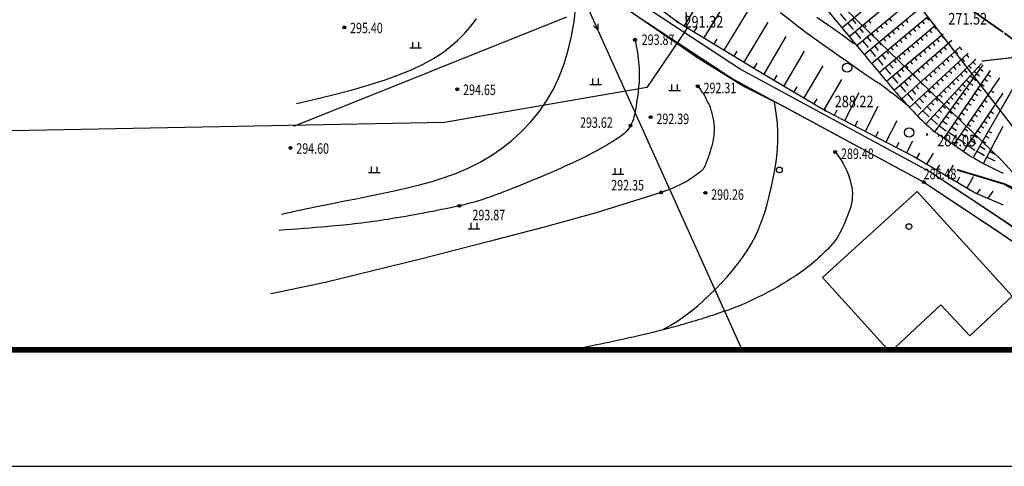
# Model space of a CAD drawing. Extents: x 1099625745 to 1100814745, y 2402326832 to 2403167832.
# Drawn here: x 1099915385 to 1099999997, y 2402326832 to 2402365200 of the extents above; entities that cross this region are included whole.
import ezdxf
from ezdxf.enums import TextEntityAlignment as Align

# ---------------------------------------------------------------- set-up
doc = ezdxf.new("R2010")
doc.units = 0
doc.header["$LTSCALE"] = 1000
doc.header["$MEASUREMENT"] = 0
doc.layers.add('图框', color=4, linetype='Continuous')
doc.layers.add('地形', color=250, linetype='Continuous')
doc.styles.add('HZ', font='romans.shx', dxfattribs={"width": 0.7, "bigfont": 'hztxt.shx'})

# ---------------------------------------------------------------- blocks, each defined once
blk = doc.blocks.new('tkkk')
at = {"layer": '图框', "color": 0}
blk.add_lwpolyline([(-355426, -33121), (120174, -33121), (120174, 303279), (-355426, 303279)], close=True, dxfattribs=at)
at = {"layer": '图框', "const_width": 200}
blk.add_lwpolyline([(-345426, -29121), (116174, -29121), (116174, 299279), (-345426, 299279)], close=True, dxfattribs=at)
blk = doc.blocks.new('G603')
at = {"linetype": 'Continuous'}
for points in [[(4, 0), (0.5, 0)], [(3.09, 0.42), (4, 0), (3.09, -0.42)]]:
    blk.add_lwpolyline(points, dxfattribs=at)
blk = doc.blocks.new('G904')
blk.add_hatch(color=256).paths.add_polyline_path([(-0.25, 0, 1), (0.25, 0, 1)])
blk.add_circle((0, 0), 0.25)
blk = doc.blocks.new('G167')
for p, q in [((-1, 0), (1, 0)), ((-0.5, 0), (-0.5, 1)), ((0.5, 0), (0.5, 1))]:
    blk.add_line(p, q)
blk = doc.blocks.new('G127')
blk.add_circle((0, 0), 0.5)
blk = doc.blocks.new('gc326')
blk.add_circle((0, 0), 0.8)
blk = doc.blocks.new('GC200')
at = {"linetype": 'Continuous', "const_width": 0.2, "flags": 128}
blk.add_lwpolyline([(-0.1, 0, 1), (0.1, 0, 1)], format="xyb", close=True, dxfattribs=at)
blk = doc.blocks.new('A$C325D0142')
for p, q in [((-23.21, -607.348), (-20.712, -603.22)), ((-23.21, -607.348), (-20.712, -603.22)), ((-9.684, -607.499), (-4.902, -603.511)), ((-9.684, -607.499), (-4.902, -603.511)), ((-21.5, -608.384), (-19.14, -604.487)), ((-21.5, -608.384), (-19.14, -604.487)), ((-9.043, -608.267), (-4.248, -604.268)), ((-9.043, -608.267), (-4.248, -604.268)), ((-19.789, -609.419), (-17.569, -605.753)), ((-19.789, -609.419), (-17.569, -605.753)), ((-8.403, -609.035), (-3.594, -605.026)), ((-8.403, -609.035), (-3.594, -605.026)), ((-7.763, -609.803), (-2.94, -605.782)), ((-7.763, -609.803), (-2.94, -605.782)), ((-33.332, -606.603), (-56.808, -615.991)), ((-33.332, -606.603), (-56.808, -615.991)), ((-9.825, -606.315), (-9.345, -606.891)), ((-9.825, -606.315), (-9.345, -606.891)), ((-7.122, -610.571), (-2.287, -606.539)), ((-7.122, -610.571), (-2.287, -606.539)), ((-2.399, -606.632), (-2.207, -606.863)), ((-2.399, -606.632), (-2.207, -606.863)), ((-22.355, -607.866), (-22.096, -607.438)), ((-22.355, -607.866), (-22.096, -607.438)), ((-18.078, -610.455), (-15.998, -607.02)), ((-18.078, -610.455), (-15.998, -607.02)), ((-9.185, -607.083), (-8.704, -607.659)), ((-9.185, -607.083), (-8.704, -607.659)), ((-8.801, -606.763), (-8.48, -607.146)), ((-8.801, -606.763), (-8.48, -607.146)), ((-7.776, -607.21), (-7.584, -607.441)), ((-7.776, -607.21), (-7.584, -607.441)), ((-7.392, -606.89), (-7.2, -607.121)), ((-7.392, -606.89), (-7.2, -607.121)), ((-6.482, -611.339), (-1.634, -607.295)), ((-6.482, -611.339), (-1.634, -607.295)), ((-6.368, -607.338), (-6.175, -607.569)), ((-6.368, -607.338), (-6.175, -607.569)), ((-5.983, -607.018), (-5.791, -607.248)), ((-5.983, -607.018), (-5.791, -607.248)), ((-5.599, -606.698), (-5.407, -606.928)), ((-5.599, -606.698), (-5.407, -606.928)), ((-4.959, -607.466), (-4.767, -607.696)), ((-4.959, -607.466), (-4.767, -607.696)), ((-4.575, -607.146), (-4.383, -607.376)), ((-4.575, -607.146), (-4.383, -607.376)), ((-4.191, -606.825), (-3.999, -607.056)), ((-4.191, -606.825), (-3.999, -607.056)), ((-3.167, -607.273), (-2.975, -607.503)), ((-3.167, -607.273), (-2.975, -607.503)), ((-2.783, -606.953), (-2.591, -607.183)), ((-2.783, -606.953), (-2.591, -607.183)), ((-1.759, -607.4), (-1.567, -607.63)), ((-1.759, -607.4), (-1.567, -607.63)), ((-18.231, -635.182, 287.997), (-30.651, -607.683, 293.721)), ((-18.231, -635.182, 287.997), (-30.651, -607.683, 293.721)), ((-16.365, -611.489), (-14.454, -608.264)), ((-16.365, -611.489), (-14.454, -608.264)), ((-8.544, -607.851), (-8.064, -608.427)), ((-8.544, -607.851), (-8.064, -608.427)), ((-8.16, -607.531), (-7.84, -607.915)), ((-8.16, -607.531), (-7.84, -607.915)), ((-7.52, -608.299), (-7.2, -608.683)), ((-7.52, -608.299), (-7.2, -608.683)), ((-7.136, -607.979), (-6.944, -608.209)), ((-7.136, -607.979), (-6.944, -608.209)), ((-6.752, -607.658), (-6.559, -607.889)), ((-6.752, -607.658), (-6.559, -607.889)), ((-5.841, -612.107), (-0.958, -608.015)), ((-5.841, -612.107), (-0.958, -608.015)), ((-5.727, -608.106), (-5.535, -608.337)), ((-5.727, -608.106), (-5.535, -608.337)), ((-5.343, -607.786), (-5.151, -608.016)), ((-5.343, -607.786), (-5.151, -608.016)), ((-4.319, -608.234), (-4.127, -608.464)), ((-4.319, -608.234), (-4.127, -608.464)), ((-3.935, -607.913), (-3.743, -608.144)), ((-3.935, -607.913), (-3.743, -608.144)), ((-3.551, -607.593), (-3.359, -607.823)), ((-3.551, -607.593), (-3.359, -607.823)), ((-2.527, -608.04), (-2.335, -608.271)), ((-2.527, -608.04), (-2.335, -608.271)), ((-2.143, -607.72), (-1.951, -607.95)), ((-2.143, -607.72), (-1.951, -607.95)), ((-1.127, -608.157), (-0.934, -608.387)), ((-1.127, -608.157), (-0.934, -608.387)), ((-20.644, -608.902), (-20.385, -608.474)), ((-20.644, -608.902), (-20.385, -608.474)), ((-7.904, -608.619), (-7.423, -609.195)), ((-7.904, -608.619), (-7.423, -609.195)), ((-6.879, -609.067), (-6.559, -609.451)), ((-6.879, -609.067), (-6.559, -609.451)), ((-6.495, -608.747), (-6.303, -608.977)), ((-6.495, -608.747), (-6.303, -608.977)), ((-6.111, -608.426), (-5.919, -608.657)), ((-6.111, -608.426), (-5.919, -608.657)), ((-5.471, -609.194), (-5.279, -609.425)), ((-5.471, -609.194), (-5.279, -609.425)), ((-5.193, -612.868), (-0.239, -608.577)), ((-5.193, -612.868), (-0.239, -608.577)), ((-5.087, -608.874), (-4.895, -609.104)), ((-5.087, -608.874), (-4.895, -609.104)), ((-4.703, -608.554), (-4.511, -608.784)), ((-4.703, -608.554), (-4.511, -608.784)), ((-4.532, -613.619), (0.476, -609.136)), ((-4.532, -613.619), (0.476, -609.136)), ((-3.679, -609.001), (-3.487, -609.232)), ((-3.679, -609.001), (-3.487, -609.232)), ((-3.295, -608.681), (-3.103, -608.911)), ((-3.295, -608.681), (-3.103, -608.911)), ((-2.911, -608.361), (-2.719, -608.591)), ((-2.911, -608.361), (-2.719, -608.591)), ((-2.277, -609.12), (-2.084, -609.35)), ((-2.277, -609.12), (-2.084, -609.35)), ((-1.894, -608.799), (-1.701, -609.029)), ((-1.894, -608.799), (-1.701, -609.029)), ((-1.51, -608.478), (-1.318, -608.708)), ((-1.51, -608.478), (-1.318, -608.708)), ((-0.922, -609.169), (-0.725, -609.396)), ((-0.922, -609.169), (-0.725, -609.396)), ((-0.544, -608.842), (-0.347, -609.068)), ((-0.544, -608.842), (-0.347, -609.068)), ((0.423, -609.183), (0.623, -609.407)), ((0.423, -609.183), (0.623, -609.407)), ((-18.933, -609.937), (-18.674, -609.51)), ((-18.933, -609.937), (-18.674, -609.51)), ((-14.645, -612.509), (-12.881, -609.532)), ((-14.645, -612.509), (-12.881, -609.532)), ((-7.263, -609.387), (-6.783, -609.963)), ((-7.263, -609.387), (-6.783, -609.963)), ((-6.239, -609.835), (-5.919, -610.219)), ((-6.239, -609.835), (-5.919, -610.219)), ((-5.855, -609.514), (-5.663, -609.745)), ((-5.855, -609.514), (-5.663, -609.745)), ((-4.831, -609.962), (-4.639, -610.192)), ((-4.831, -609.962), (-4.639, -610.192)), ((-4.447, -609.642), (-4.255, -609.872)), ((-4.447, -609.642), (-4.255, -609.872)), ((-4.063, -609.321), (-3.871, -609.552)), ((-4.063, -609.321), (-3.871, -609.552)), ((-3.859, -614.358), (1.186, -609.692)), ((-3.859, -614.358), (1.186, -609.692)), ((-3.043, -609.763), (-2.851, -609.993)), ((-3.043, -609.763), (-2.851, -609.993)), ((-2.66, -609.442), (-2.467, -609.672)), ((-2.66, -609.442), (-2.467, -609.672)), ((-1.678, -609.824), (-1.481, -610.051)), ((-1.678, -609.824), (-1.481, -610.051)), ((-1.3, -609.496), (-1.103, -609.723)), ((-1.3, -609.496), (-1.103, -609.723)), ((-0.322, -609.85), (-0.122, -610.074)), ((-0.322, -609.85), (-0.122, -610.074)), ((0.051, -609.517), (0.251, -609.74)), ((0.051, -609.517), (0.251, -609.74)), ((1.023, -609.843), (1.227, -610.063)), ((1.023, -609.843), (1.227, -610.063)), ((-17.222, -610.973), (-16.963, -610.545)), ((-17.222, -610.973), (-16.963, -610.545)), ((-12.925, -613.528), (-11.288, -610.768)), ((-12.925, -613.528), (-11.288, -610.768)), ((-6.623, -610.155), (-6.143, -610.731)), ((-6.623, -610.155), (-6.143, -610.731)), ((-5.599, -610.603), (-5.278, -610.987)), ((-5.599, -610.603), (-5.278, -610.987)), ((-5.215, -610.282), (-5.022, -610.513)), ((-5.215, -610.282), (-5.022, -610.513)), ((-4.193, -610.726), (-4, -610.956)), ((-4.193, -610.726), (-4, -610.956)), ((-3.81, -610.405), (-3.617, -610.635)), ((-3.81, -610.405), (-3.617, -610.635)), ((-3.427, -610.084), (-3.234, -610.314)), ((-3.427, -610.084), (-3.234, -610.314)), ((-3.173, -615.086), (1.836, -610.2)), ((-3.173, -615.086), (1.836, -610.2)), ((-2.811, -610.806), (-2.615, -611.033)), ((-2.811, -610.806), (-2.615, -611.033)), ((-2.456, -615.783), (2.331, -610.587)), ((-2.456, -615.783), (2.331, -610.587)), ((-2.434, -610.478), (-2.237, -610.705)), ((-2.434, -610.478), (-2.237, -610.705)), ((-2.056, -610.151), (-1.859, -610.378)), ((-2.056, -610.151), (-1.859, -610.378)), ((-1.7, -616.437), (2.471, -610.696)), ((-1.7, -616.437), (2.471, -610.696)), ((-1.44, -610.851), (-1.239, -611.074)), ((-1.44, -610.851), (-1.239, -611.074)), ((-1.067, -610.517), (-0.867, -610.741)), ((-1.067, -610.517), (-0.867, -610.741)), ((-0.694, -610.184), (-0.494, -610.407)), ((-0.694, -610.184), (-0.494, -610.407)), ((-0.078, -610.861), (0.126, -611.081)), ((-0.078, -610.861), (0.126, -611.081)), ((0.289, -610.522), (0.493, -610.742)), ((0.289, -610.522), (0.493, -610.742)), ((0.656, -610.182), (0.86, -610.402)), ((0.656, -610.182), (0.86, -610.402)), ((1.23, -610.791), (1.439, -611.006)), ((1.23, -610.791), (1.439, -611.006)), ((1.587, -610.442), (1.797, -610.657)), ((1.587, -610.442), (1.797, -610.657)), ((2.051, -610.892), (2.271, -611.095)), ((2.051, -610.892), (2.271, -611.095)), ((-15.505, -611.999), (-15.25, -611.568)), ((-15.505, -611.999), (-15.25, -611.568)), ((-5.983, -610.923), (-5.502, -611.499)), ((-5.983, -610.923), (-5.502, -611.499)), ((-5.343, -611.689), (-4.861, -612.264)), ((-5.343, -611.689), (-4.861, -612.264)), ((-4.96, -611.368), (-4.638, -611.752)), ((-4.96, -611.368), (-4.638, -611.752)), ((-4.576, -611.047), (-4.384, -611.277)), ((-4.576, -611.047), (-4.384, -611.277)), ((-3.567, -611.461), (-3.371, -611.687)), ((-3.567, -611.461), (-3.371, -611.687)), ((-3.189, -611.133), (-2.993, -611.36)), ((-3.189, -611.133), (-2.993, -611.36)), ((-2.185, -611.518), (-1.985, -611.741)), ((-2.185, -611.518), (-1.985, -611.741)), ((-1.812, -611.184), (-1.612, -611.408)), ((-1.812, -611.184), (-1.612, -611.408)), ((-0.875, -617.003), (3.102, -611.191)), ((-0.875, -617.003), (3.102, -611.191)), ((-0.812, -611.54), (-0.608, -611.76)), ((-0.812, -611.54), (-0.608, -611.76)), ((-0.445, -611.201), (-0.241, -611.421)), ((-0.445, -611.201), (-0.241, -611.421)), ((0.514, -611.49), (0.723, -611.704)), ((0.514, -611.49), (0.723, -611.704)), ((0.872, -611.14), (1.081, -611.355)), ((0.872, -611.14), (1.081, -611.355)), ((1.373, -611.628), (1.594, -611.831)), ((1.373, -611.628), (1.594, -611.831)), ((1.712, -611.26), (1.932, -611.463)), ((1.712, -611.26), (1.932, -611.463)), ((1.915, -611.461), (2.158, -611.638)), ((1.915, -611.461), (2.158, -611.638)), ((2.209, -611.057), (2.452, -611.233)), ((2.209, -611.057), (2.452, -611.233)), ((2.88, -611.515), (3.128, -611.684)), ((2.88, -611.515), (3.128, -611.684)), ((-11.204, -614.548), (-9.669, -611.959)), ((-11.204, -614.548), (-9.669, -611.959)), ((-4.701, -612.443), (-4.21, -613.01)), ((-4.701, -612.443), (-4.21, -613.01)), ((-4.323, -612.115), (-3.996, -612.493)), ((-4.323, -612.115), (-3.996, -612.493)), ((-3.945, -611.788), (-3.749, -612.015)), ((-3.945, -611.788), (-3.749, -612.015)), ((-3.302, -612.518), (-3.102, -612.742)), ((-3.302, -612.518), (-3.102, -612.742)), ((-2.93, -612.185), (-2.73, -612.408)), ((-2.93, -612.185), (-2.73, -612.408)), ((-2.557, -611.851), (-2.357, -612.075)), ((-2.557, -611.851), (-2.357, -612.075)), ((-1.913, -612.559), (-1.71, -612.779)), ((-1.913, -612.559), (-1.71, -612.779)), ((-1.546, -612.219), (-1.343, -612.439)), ((-1.546, -612.219), (-1.343, -612.439)), ((-1.179, -611.88), (-0.976, -612.1)), ((-1.179, -611.88), (-0.976, -612.1)), ((-0.56, -612.537), (-0.35, -612.752)), ((-0.56, -612.537), (-0.35, -612.752)), ((-0.202, -612.188), (0.007, -612.403)), ((-0.202, -612.188), (0.007, -612.403)), ((-0.05, -617.567), (3.884, -611.802)), ((-0.05, -617.567), (3.884, -611.802)), ((0.156, -611.839), (0.365, -612.053)), ((0.156, -611.839), (0.365, -612.053)), ((0.695, -612.363), (0.916, -612.566)), ((0.695, -612.363), (0.916, -612.566)), ((1.034, -611.995), (1.255, -612.199)), ((1.034, -611.995), (1.255, -612.199)), ((1.327, -612.27), (1.57, -612.447)), ((1.327, -612.27), (1.57, -612.447)), ((1.621, -611.866), (1.864, -612.042)), ((1.621, -611.866), (1.864, -612.042)), ((2.316, -612.34), (2.563, -612.51)), ((2.316, -612.34), (2.563, -612.51)), ((2.598, -611.928), (2.846, -612.097)), ((2.598, -611.928), (2.846, -612.097)), ((-13.785, -613.018), (-13.53, -612.588)), ((-13.785, -613.018), (-13.53, -612.588)), ((-9.431, -615.474), (-8.178, -613.055)), ((-9.431, -615.474), (-8.178, -613.055)), ((-4.047, -613.185), (-3.547, -613.744)), ((-4.047, -613.185), (-3.547, -613.744)), ((-3.675, -612.852), (-3.341, -613.224)), ((-3.675, -612.852), (-3.341, -613.224)), ((-2.647, -613.238), (-2.444, -613.458)), ((-2.647, -613.238), (-2.444, -613.458)), ((-2.28, -612.898), (-2.077, -613.119)), ((-2.28, -612.898), (-2.077, -613.119)), ((-1.276, -613.235), (-1.066, -613.45)), ((-1.276, -613.235), (-1.066, -613.45)), ((-0.918, -612.886), (-0.708, -613.101)), ((-0.918, -612.886), (-0.708, -613.101)), ((0.018, -613.098), (0.238, -613.302)), ((0.018, -613.098), (0.238, -613.302)), ((0.357, -612.731), (0.577, -612.934)), ((0.357, -612.731), (0.577, -612.934)), ((0.74, -613.079), (0.982, -613.256)), ((0.74, -613.079), (0.982, -613.256)), ((0.777, -618.13), (4.182, -613.125)), ((0.777, -618.13), (4.182, -613.125)), ((1.033, -612.675), (1.276, -612.851)), ((1.033, -612.675), (1.276, -612.851)), ((1.613, -618.678), (5.05, -612.707)), ((1.613, -618.678), (5.05, -612.707)), ((1.751, -613.165), (1.999, -613.335)), ((1.751, -613.165), (1.999, -613.335)), ((2.033, -612.753), (2.281, -612.922)), ((2.033, -612.753), (2.281, -612.922)), ((2.853, -613.313), (3.101, -613.482)), ((2.853, -613.313), (3.101, -613.482)), ((3.135, -612.9), (3.383, -613.069)), ((3.135, -612.9), (3.383, -613.069)), ((-12.064, -614.038), (-11.809, -613.608)), ((-12.064, -614.038), (-11.809, -613.608)), ((-7.655, -616.393), (-6.547, -614.255)), ((-7.655, -616.393), (-6.547, -614.255)), ((-3.381, -613.917), (-2.872, -614.467)), ((-3.381, -613.917), (-2.872, -614.467)), ((-3.014, -613.577), (-2.675, -613.944)), ((-3.014, -613.577), (-2.675, -613.944)), ((-1.992, -613.934), (-1.782, -614.148)), ((-1.992, -613.934), (-1.782, -614.148)), ((-1.634, -613.584), (-1.424, -613.799)), ((-1.634, -613.584), (-1.424, -613.799)), ((-0.999, -614.202), (-0.778, -614.405)), ((-0.999, -614.202), (-0.778, -614.405)), ((-0.66, -613.834), (-0.439, -614.037)), ((-0.66, -613.834), (-0.439, -614.037)), ((-0.321, -613.466), (-0.1, -613.669)), ((-0.321, -613.466), (-0.1, -613.669)), ((0.152, -613.888), (0.394, -614.065)), ((0.152, -613.888), (0.394, -614.065)), ((0.446, -613.484), (0.688, -613.66)), ((0.446, -613.484), (0.688, -613.66)), ((1.186, -613.991), (1.434, -614.16)), ((1.186, -613.991), (1.434, -614.16)), ((1.469, -613.578), (1.716, -613.747)), ((1.469, -613.578), (1.716, -613.747)), ((2.289, -614.139), (2.537, -614.308)), ((2.289, -614.139), (2.537, -614.308)), ((2.571, -613.726), (2.819, -613.895)), ((2.571, -613.726), (2.819, -613.895)), ((-10.319, -615.014), (-10.089, -614.57)), ((-10.319, -615.014), (-10.089, -614.57)), ((-2.707, -614.632), (-2.184, -615.169)), ((-2.707, -614.632), (-2.184, -615.169)), ((-2.349, -614.283), (-2, -614.641)), ((-2.349, -614.283), (-2, -614.641)), ((-1.676, -614.937), (-1.309, -615.276)), ((-1.676, -614.937), (-1.309, -615.276)), ((-1.337, -614.569), (-1.117, -614.773)), ((-1.337, -614.569), (-1.117, -614.773)), ((-0.73, -615.102), (-0.487, -615.278)), ((-0.73, -615.102), (-0.487, -615.278)), ((-0.436, -614.698), (-0.193, -614.874)), ((-0.436, -614.698), (-0.193, -614.874)), ((-0.142, -614.293), (0.101, -614.469)), ((-0.142, -614.293), (0.101, -614.469)), ((0.621, -614.816), (0.869, -614.985)), ((0.621, -614.816), (0.869, -614.985)), ((0.904, -614.403), (1.151, -614.573)), ((0.904, -614.403), (1.151, -614.573)), ((1.726, -614.965), (1.974, -615.134)), ((1.726, -614.965), (1.974, -615.134)), ((2.008, -614.552), (2.255, -614.721)), ((2.008, -614.552), (2.255, -614.721)), ((2.83, -615.112), (3.078, -615.281)), ((2.83, -615.112), (3.078, -615.281)), ((3.111, -614.699), (3.359, -614.868)), ((3.111, -614.699), (3.359, -614.868)), ((-8.543, -615.934), (-8.313, -615.49)), ((-8.543, -615.934), (-8.313, -615.49)), ((-5.879, -617.313), (-4.921, -615.463)), ((-5.879, -617.313), (-4.921, -615.463)), ((-2.015, -615.305), (-1.464, -615.813)), ((-2.015, -615.305), (-1.464, -615.813)), ((-1.318, -615.911), (-0.711, -616.352)), ((-1.318, -615.911), (-0.711, -616.352)), ((-1.024, -615.507), (-0.619, -615.8)), ((-1.024, -615.507), (-0.619, -615.8)), ((0.057, -615.641), (0.304, -615.811)), ((0.057, -615.641), (0.304, -615.811)), ((0.339, -615.229), (0.587, -615.398)), ((0.339, -615.229), (0.587, -615.398)), ((1.162, -615.791), (1.41, -615.96)), ((1.162, -615.791), (1.41, -615.96)), ((1.444, -615.378), (1.692, -615.547)), ((1.444, -615.378), (1.692, -615.547)), ((2.267, -615.939), (2.515, -616.108)), ((2.267, -615.939), (2.515, -616.108)), ((2.488, -619.162), (4.18, -615.969)), ((2.488, -619.162), (4.18, -615.969)), ((2.549, -615.526), (2.797, -615.694)), ((2.549, -615.526), (2.797, -615.694)), ((-6.767, -616.853), (-6.537, -616.409)), ((-6.767, -616.853), (-6.537, -616.409)), ((-0.508, -616.466), (0.111, -616.89)), ((-0.508, -616.466), (0.111, -616.89)), ((-0.226, -616.054), (0.187, -616.336)), ((-0.226, -616.054), (0.187, -616.336)), ((0.599, -616.617), (1.012, -616.899)), ((0.599, -616.617), (1.012, -616.899)), ((0.88, -616.204), (1.128, -616.373)), ((0.88, -616.204), (1.128, -616.373)), ((1.705, -616.766), (1.953, -616.935)), ((1.705, -616.766), (1.953, -616.935)), ((1.986, -616.352), (2.234, -616.521)), ((1.986, -616.352), (2.234, -616.521)), ((2.686, -616.815), (2.946, -616.964)), ((2.686, -616.815), (2.946, -616.964)), ((2.935, -616.381), (3.195, -616.531)), ((2.935, -616.381), (3.195, -616.531)), ((-4.992, -617.773), (-4.762, -617.329)), ((-4.992, -617.773), (-4.762, -617.329)), ((-4.104, -618.233), (-3.586, -617.234)), ((-4.104, -618.233), (-3.586, -617.234)), ((0.317, -617.03), (0.936, -617.453)), ((0.317, -617.03), (0.936, -617.453)), ((1.142, -617.593), (1.763, -618.015)), ((1.142, -617.593), (1.763, -618.015)), ((1.424, -617.179), (1.837, -617.461)), ((1.424, -617.179), (1.837, -617.461)), ((2.436, -617.248), (2.696, -617.398)), ((2.436, -617.248), (2.696, -617.398)), ((-3.222, -618.705), (-2.967, -618.275)), ((-3.222, -618.705), (-2.967, -618.275)), ((-2.362, -619.215), (-1.805, -618.276)), ((-2.362, -619.215), (-1.805, -618.276)), ((1.937, -618.115), (2.587, -618.489)), ((1.937, -618.115), (2.587, -618.489)), ((2.187, -617.681), (2.62, -617.931)), ((2.187, -617.681), (2.62, -617.931)), ((3.027, -618.146), (3.468, -618.38)), ((3.027, -618.146), (3.468, -618.38)), ((-1.502, -619.725), (-1.247, -619.294)), ((-1.502, -619.725), (-1.247, -619.294)), ((-0.641, -620.235), (-0.079, -619.285)), ((-0.641, -620.235), (-0.079, -619.285)), ((2.792, -618.587), (3.455, -618.939)), ((2.792, -618.587), (3.455, -618.939)), ((0.219, -620.744), (0.474, -620.314)), ((0.219, -620.744), (0.474, -620.314)), ((1.079, -621.254), (1.648, -620.295)), ((1.079, -621.254), (1.648, -620.295)), ((1.934, -621.772), (2.227, -621.367)), ((1.934, -621.772), (2.227, -621.367)), ((2.889, -622.158), (3.339, -621.534)), ((2.889, -622.158), (3.339, -621.534))]:
    blk.add_line(p, q)
at = {"flags": 128}
for points, const_width in [([(18.225, -608.561), (2.338, -610.371)], 0.1), ([(18.225, -608.561), (2.338, -610.371)], 0.1), ([(4.186, -607.889), (0.585, -605.369), (-3.743, -600.765), (-8.046, -595.343), (-12.91, -588.457), (-17.403, -580.283), (-19.983, -573.541), (-21.284, -566.392), (-22.57, -561.632), (-23.949, -557.475), (-25.676, -554.225), (-29.231, -551.541), (-30.765, -549.396), (-31.428, -547.668), (-32.516, -546.17)], 0.15), ([(4.186, -607.889), (0.585, -605.369), (-3.743, -600.765), (-8.046, -595.343), (-12.91, -588.457), (-17.403, -580.283), (-19.983, -573.541), (-21.284, -566.392), (-22.57, -561.632), (-23.949, -557.475), (-25.676, -554.225), (-29.231, -551.541), (-30.765, -549.396), (-31.428, -547.668), (-32.516, -546.17)], 0.15), ([(4.286, -620.932), (0.219, -619.706)], 0.15), ([(4.286, -620.932), (0.219, -619.706)], 0.15)]:
    blk.add_lwpolyline(points, dxfattribs=dict(at, const_width=const_width))
for points in [[(-304.044, -535.498), (-300.016, -535.383), (-286.072, -534.52), (-276.494, -533.606), (-276.494, -533.606), (-265.016, -532.883), (-223.826, -533.133), (-186.826, -531.633), (-176.446, -533.133), (-127.446, -549.383), (-58.696, -568.633), (-46.446, -572.883), (-34.766, -581.133), (-7.336, -607.898), (4.054, -618.883), (6.804, -621.883)], [(-304.044, -535.498), (-300.016, -535.383), (-286.072, -534.52), (-276.494, -533.606), (-276.494, -533.606), (-265.016, -532.883), (-223.826, -533.133), (-186.826, -531.633), (-176.446, -533.133), (-127.446, -549.383), (-58.696, -568.633), (-46.446, -572.883), (-34.766, -581.133), (-7.336, -607.898), (4.054, -618.883), (6.804, -621.883)], [(7.75, -619.526), (-7.336, -600.017), (-20.744, -586.226), (-32.326, -574.383), (-38.196, -568.883), (-47.016, -563.633), (-61.196, -557.633), (-129.576, -538.133), (-143.728, -531.698)], [(7.75, -619.526), (-7.336, -600.017), (-20.744, -586.226), (-32.326, -574.383), (-38.196, -568.883), (-47.016, -563.633), (-61.196, -557.633), (-129.576, -538.133), (-143.728, -531.698)], [(-311.194, -542.101), (-309.136, -541.633), (-296.016, -540.133), (-257.386, -540.633), (-230.545, -540.122), (-187.953, -542.486), (-139.841, -551.943), (-68.016, -573.383), (-51.636, -578.633), (-34.886, -588.133), (-26.516, -596.133), (-23.266, -600.883), (-23.016, -607.633), (-26.446, -612.633), (-43.826, -615.633), (-82.516, -616.383), (-94.576, -619.383), (-103.576, -626.133), (-106.696, -631.133), (-108.124, -635.182)], [(-311.194, -542.101), (-309.136, -541.633), (-296.016, -540.133), (-257.386, -540.633), (-230.545, -540.122), (-187.953, -542.486), (-139.841, -551.943), (-68.016, -573.383), (-51.636, -578.633), (-34.886, -588.133), (-26.516, -596.133), (-23.266, -600.883), (-23.016, -607.633), (-26.446, -612.633), (-43.826, -615.633), (-82.516, -616.383), (-94.576, -619.383), (-103.576, -626.133), (-106.696, -631.133), (-108.124, -635.182)]]:
    blk.add_lwpolyline(points)
for points in [[(-11.822, -606.599), (-11.357, -606.913), (-10.911, -607.218), (-10.485, -607.514), (-10.079, -607.8), (-9.693, -608.077), (-9.326, -608.345), (-8.979, -608.603), (-8.652, -608.852)], [(-11.822, -606.599), (-11.357, -606.913), (-10.911, -607.218), (-10.485, -607.514), (-10.079, -607.8), (-9.693, -608.077), (-9.326, -608.345), (-8.979, -608.603), (-8.652, -608.852)], [(-4.042, -614.187), (-4.414, -613.877), (-4.779, -613.58), (-5.136, -613.297), (-5.484, -613.029), (-5.826, -612.774), (-6.159, -612.533), (-6.485, -612.306), (-6.803, -612.093), (-7.153, -611.859), (-7.577, -611.572), (-8.074, -611.231), (-8.643, -610.836), (-9.286, -610.387), (-10.002, -609.884), (-10.791, -609.328), (-11.653, -608.717), (-12.533, -608.083), (-13.376, -607.457), (-14.183, -606.838), (-14.953, -606.228)], [(-4.042, -614.187), (-4.414, -613.877), (-4.779, -613.58), (-5.136, -613.297), (-5.484, -613.029), (-5.826, -612.774), (-6.159, -612.533), (-6.485, -612.306), (-6.803, -612.093), (-7.153, -611.859), (-7.577, -611.572), (-8.074, -611.231), (-8.643, -610.836), (-9.286, -610.387), (-10.002, -609.884), (-10.791, -609.328), (-11.653, -608.717), (-12.533, -608.083), (-13.376, -607.457), (-14.183, -606.838), (-14.953, -606.228)], [(9.926, -627.953), (7.75, -626.58), (4.174, -624.053), (-2.109, -619.88), (-18.416, -611.077), (-26.727, -605.617), (-41.627, -595.212), (-53.645, -588.451), (-68.739, -580.446), (-76.856, -577.122), (-87.617, -575.014), (-94.923, -574.466), (-108.145, -575.389), (-120.048, -573.717), (-130.348, -572.471), (-142.806, -569.901), (-156.914, -565.783), (-165.202, -567.428), (-166.756, -567.417), (-187.774, -564.242), (-205.413, -561.631), (-210.664, -563.676), (-213.96, -565.558)], [(4.174, -624.053), (-2.109, -619.88), (-18.416, -611.077), (-26.727, -605.617), (-41.627, -595.212), (-53.645, -588.451), (-68.739, -580.446), (-76.856, -577.122), (-87.617, -575.014), (-94.923, -574.466), (-108.145, -575.389), (-120.048, -573.717), (-130.348, -572.471), (-142.806, -569.901), (-156.914, -565.783), (-165.202, -567.428), (-166.756, -567.417), (-187.774, -564.242), (-205.413, -561.631), (-210.664, -563.676), (-213.96, -565.558)], [(4.174, -624.053), (-2.109, -619.88), (-18.416, -611.077), (-26.727, -605.617), (-41.627, -595.212), (-53.645, -588.451), (-68.739, -580.446), (-76.856, -577.122), (-87.617, -575.014), (-94.923, -574.466), (-108.145, -575.389), (-120.048, -573.717), (-130.348, -572.471), (-142.806, -569.901), (-156.914, -565.783), (-165.202, -567.428), (-166.756, -567.417), (-187.774, -564.242), (-205.413, -561.631), (-210.664, -563.676), (-213.96, -565.558)], [(9.926, -627.953), (7.75, -626.58), (4.174, -624.053), (-2.109, -619.88), (-18.416, -611.077), (-26.727, -605.617), (-41.627, -595.212), (-53.645, -588.451), (-68.739, -580.446), (-76.856, -577.122), (-87.617, -575.014), (-94.923, -574.466), (-108.145, -575.389), (-120.048, -573.717), (-130.348, -572.471), (-142.806, -569.901), (-156.914, -565.783), (-165.202, -567.428), (-166.756, -567.417), (-187.774, -564.242), (-205.413, -561.631), (-210.664, -563.676), (-213.96, -565.558)], [(4.174, -624.053), (-2.109, -619.88), (-18.416, -611.077), (-26.727, -605.617), (-41.627, -595.212), (-53.645, -588.451), (-68.739, -580.446), (-76.856, -577.122), (-87.617, -575.014), (-94.923, -574.466), (-108.145, -575.389), (-120.048, -573.717), (-130.348, -572.471), (-142.806, -569.901), (-156.914, -565.783), (-165.202, -567.428), (-166.756, -567.417), (-187.774, -564.242), (-205.413, -561.631), (-210.664, -563.676), (-213.96, -565.558)], [(4.174, -624.053), (-2.109, -619.88), (-18.416, -611.077), (-26.727, -605.617), (-41.627, -595.212), (-53.645, -588.451), (-68.739, -580.446), (-76.856, -577.122), (-87.617, -575.014), (-94.923, -574.466), (-108.145, -575.389), (-120.048, -573.717), (-130.348, -572.471), (-142.806, -569.901), (-156.914, -565.783), (-165.202, -567.428), (-166.756, -567.417), (-187.774, -564.242), (-205.413, -561.631), (-210.664, -563.676), (-213.96, -565.558)], [(-212.168, -565.75), (-210.209, -564.631), (-205.291, -562.715), (-187.93, -565.285), (-166.839, -568.471), (-165.102, -568.483), (-156.962, -566.868), (-143.061, -570.925), (-130.518, -573.513), (-120.185, -574.763), (-108.182, -576.449), (-94.926, -575.524), (-87.758, -576.061), (-77.059, -578.157), (-69.179, -581.384), (-54.141, -589.359), (-42.178, -596.089), (-27.485, -606.35), (-22.001, -610.128), (-18.019, -612.587), (-14.759, -614.227)], [(-212.168, -565.75), (-210.209, -564.631), (-205.291, -562.715), (-187.93, -565.285), (-166.839, -568.471), (-165.102, -568.483), (-156.962, -566.868), (-143.061, -570.925), (-130.518, -573.513), (-120.185, -574.763), (-108.182, -576.449), (-94.926, -575.524), (-87.758, -576.061), (-77.059, -578.157), (-69.179, -581.384), (-54.141, -589.359), (-42.178, -596.089), (-27.485, -606.35), (-22.001, -610.128), (-18.019, -612.587), (-14.759, -614.227)], [(-50.33, -587.162), (-48.474, -589.973), (-44.718, -592.653), (-36.005, -597.762), (-30.403, -601.853), (-27.123, -604.465), (-23.802, -606.99), (-16.606, -611.346), (-11.112, -614.603), (-3.422, -618.586), (1.848, -621.71), (4.175, -622.712)], [(-50.33, -587.162), (-48.474, -589.973), (-44.718, -592.653), (-36.005, -597.762), (-30.403, -601.853), (-27.123, -604.465), (-23.802, -606.99), (-16.606, -611.346), (-11.112, -614.603), (-3.422, -618.586), (1.848, -621.71), (4.175, -622.712)], [(4.985, -624.591), (4.985, -624.591), (-2.109, -619.88), (-18.416, -611.077), (-26.727, -605.617), (-41.627, -595.212), (-53.11, -588.752)], [(4.985, -624.591), (4.985, -624.591), (-2.109, -619.88), (-18.416, -611.077), (-26.727, -605.617), (-41.627, -595.212), (-53.11, -588.752)], [(-53.26, -589.855), (-42.178, -596.089), (-27.307, -606.474), (-18.947, -611.966), (-2.642, -620.768), (4.412, -625.453), (4.412, -625.453)], [(-53.26, -589.855), (-42.178, -596.089), (-27.307, -606.474), (-18.947, -611.966), (-2.642, -620.768), (4.412, -625.453), (4.412, -625.453)], [(-25.005, -633.404), (-24.371, -633.054), (-23.762, -632.674), (-23.177, -632.269), (-22.612, -631.839), (-22.066, -631.389), (-21.535, -630.92), (-21.02, -630.435), (-20.516, -629.937), (-20.022, -629.428), (-19.542, -628.907), (-19.077, -628.371), (-18.632, -627.819), (-18.21, -627.249), (-17.814, -626.659), (-17.446, -626.047), (-17.111, -625.41), (-16.811, -624.75), (-16.544, -624.069), (-16.306, -623.373), (-16.097, -622.67), (-15.912, -621.963), (-15.748, -621.26), (-15.604, -620.566), (-15.477, -619.886), (-15.365, -619.224), (-15.272, -618.567), (-15.205, -617.901), (-15.17, -617.21), (-15.172, -616.479), (-15.217, -615.694), (-15.312, -614.839), (-15.463, -613.898)], [(-25.005, -633.404), (-24.371, -633.054), (-23.762, -632.674), (-23.177, -632.269), (-22.612, -631.839), (-22.066, -631.389), (-21.535, -630.92), (-21.02, -630.435), (-20.516, -629.937), (-20.022, -629.428), (-19.542, -628.907), (-19.077, -628.371), (-18.632, -627.819), (-18.21, -627.249), (-17.814, -626.659), (-17.446, -626.047), (-17.111, -625.41), (-16.811, -624.75), (-16.544, -624.069), (-16.306, -623.373), (-16.097, -622.67), (-15.912, -621.963), (-15.748, -621.26), (-15.604, -620.566), (-15.477, -619.886), (-15.365, -619.224), (-15.272, -618.567), (-15.205, -617.901), (-15.17, -617.21), (-15.172, -616.479), (-15.217, -615.694), (-15.312, -614.839), (-15.463, -613.898)], [(-14.759, -614.227), (-2.642, -620.768), (4.173, -625.294), (8.896, -628.554), (15.261, -631.547), (20.745, -634.693), (21.435, -635.182)], [(-14.759, -614.227), (-2.642, -620.768), (4.173, -625.294)], [(-14.759, -614.227), (-2.642, -620.768), (4.173, -625.294)], [(-14.759, -614.227), (-2.642, -620.768), (4.173, -625.294), (8.896, -628.554), (15.261, -631.547), (20.745, -634.693), (21.435, -635.182)], [(-14.759, -614.227), (-2.642, -620.768), (4.173, -625.294)], [(-14.759, -614.227), (-2.642, -620.768), (4.173, -625.294)]]:
    blk.add_lwpolyline(points, dxfattribs=at)
blk.add_lwpolyline([(-13.404, -603.042, -0.000244), (-10.916, -606.021, -0.000085), (-8.157, -609.33, 0.000104), (-5.924, -612.007, 0.015748), (-3.364, -614.886, 0.028438), (-1.811, -616.35, 0.024333), (-1.656, -616.468, 0.001274), (1.406, -618.558, 0.027294), (4.177, -619.987, 0.027294)], format="xyb", dxfattribs=at)
blk.add_lwpolyline([(-13.404, -603.042, -0.000244), (-10.916, -606.021, -0.000085), (-8.157, -609.33, 0.000104), (-5.924, -612.007, 0.015748), (-3.364, -614.886, 0.028438), (-1.811, -616.35, 0.024333), (-1.656, -616.468, 0.001274), (1.406, -618.558, 0.027294), (4.177, -619.987, 0.027294)], format="xyb", dxfattribs=at)
for points, elevation in [([(-56.54, -614.021), (-55.422, -613.769), (-53.545, -613.311), (-51.833, -612.858), (-50.296, -612.414), (-48.924, -611.975), (-47.702, -611.535), (-46.614, -611.089), (-45.646, -610.63), (-44.782, -610.154), (-44.008, -609.654), (-43.307, -609.126), (-42.668, -608.565), (-42.084, -607.975), (-41.553, -607.363), (-41.072, -606.734)], 295), ([(-56.54, -614.021), (-55.422, -613.769), (-53.545, -613.311), (-51.833, -612.858), (-50.296, -612.414), (-48.924, -611.975), (-47.702, -611.535), (-46.614, -611.089), (-45.646, -610.63), (-44.782, -610.154), (-44.008, -609.654), (-43.307, -609.126), (-42.668, -608.565), (-42.084, -607.975), (-41.553, -607.363), (-41.072, -606.734)], 295), ([(-57.828, -623.51), (-57.439, -623.425), (-56.567, -623.24), (-55.632, -623.046), (-54.644, -622.844), (-53.612, -622.634), (-52.546, -622.418), (-51.456, -622.196), (-50.352, -621.969), (-49.244, -621.739), (-48.141, -621.505), (-47.046, -621.259), (-45.962, -620.994), (-44.892, -620.701), (-43.839, -620.371), (-42.805, -619.995), (-41.793, -619.566), (-40.806, -619.075), (-39.848, -618.515), (-38.923, -617.886), (-38.039, -617.19), (-37.203, -616.429), (-36.422, -615.605), (-35.701, -614.719), (-35.048, -613.774), (-34.469, -612.771), (-33.97, -611.713), (-33.547, -610.6), (-33.196, -609.437), (-32.914, -608.223), (-32.694, -606.963), (-32.534, -605.657)], 294), ([(-57.828, -623.51), (-57.439, -623.425), (-56.567, -623.24), (-55.632, -623.046), (-54.644, -622.844), (-53.612, -622.634), (-52.546, -622.418), (-51.456, -622.196), (-50.352, -621.969), (-49.244, -621.739), (-48.141, -621.505), (-47.046, -621.259), (-45.962, -620.994), (-44.892, -620.701), (-43.839, -620.371), (-42.805, -619.995), (-41.793, -619.566), (-40.806, -619.075), (-39.848, -618.515), (-38.923, -617.886), (-38.039, -617.19), (-37.203, -616.429), (-36.422, -615.605), (-35.701, -614.719), (-35.048, -613.774), (-34.469, -612.771), (-33.97, -611.713), (-33.547, -610.6), (-33.196, -609.437), (-32.914, -608.223), (-32.694, -606.963), (-32.534, -605.657)], 294), ([(1.309, -633.97), (4.958, -630.576), (1.316, -626.568), (-3.211, -621.576), (-11.34, -628.955), (-5.522, -635.365), (-1.164, -631.311), (1.309, -633.97)], 287.353), ([(1.309, -633.97), (4.958, -630.576), (1.316, -626.568), (-3.211, -621.576), (-11.34, -628.955), (-5.522, -635.365), (-1.164, -631.311), (1.309, -633.97)], 287.353)]:
    blk.add_lwpolyline(points, dxfattribs=dict(at, elevation=elevation))
at = {"const_width": 0.15}
for points in [[(4.286, -607.96), (5.957, -609.197)], [(4.286, -607.96), (5.957, -609.197)], [(5.796, -621.667), (5.434, -621.426), (4.286, -620.932)], [(5.796, -621.667), (5.434, -621.426), (4.286, -620.932)], [(4.286, -620.932), (8.433, -623.367), (12.171, -625.551), (15.502, -627.483), (18.424, -629.164), (20.937, -630.594), (23.043, -631.772), (24.741, -632.698), (26.03, -633.373), (27.061, -633.896), (27.986, -634.365), (28.804, -634.78), (29.514, -635.142), (29.59, -635.182)], [(4.286, -620.932), (8.433, -623.367), (12.171, -625.551), (15.502, -627.483), (18.424, -629.164), (20.937, -630.594), (23.043, -631.772), (24.741, -632.698), (26.03, -633.373), (27.061, -633.896), (27.986, -634.365), (28.804, -634.78), (29.514, -635.142), (29.59, -635.182)]]:
    blk.add_lwpolyline(points, dxfattribs=at)
at = {"flags": 128}
for points, elevation in [([(-27.455, -608.54, -0.03909), (-27.119, -610.724, -0.044833), (-27.148, -612.65, -0.025851), (-27.546, -615.177, -0.083967), (-27.837, -615.914, -0.115999), (-28.859, -616.96, -0.035135), (-33.056, -619.228, -0.016221), (-39.486, -621.893, -0.035476), (-42.54, -622.802, -0.015397), (-48.682, -623.969, -0.018587), (-53.825, -624.588, -0.002014), (-58.02, -624.919, -0.002014)], 293.872), ([(-27.455, -608.54, -0.03909), (-27.119, -610.724, -0.044833), (-27.148, -612.65, -0.025851), (-27.546, -615.177, -0.083967), (-27.837, -615.914, -0.115999), (-28.859, -616.96, -0.035135), (-33.056, -619.228, -0.016221), (-39.486, -621.893, -0.035476), (-42.54, -622.802, -0.015397), (-48.682, -623.969, -0.018587), (-53.825, -624.588, -0.002014), (-58.02, -624.919, -0.002014)], 293.872), ([(-22.062, -612.532, -0.107734), (-21.729, -612.979, -0.12372), (-21.436, -613.452, -0.040503), (-21.185, -613.948, -0.121822), (-20.977, -614.464, -0.0512), (-20.814, -614.997, -0.040854), (-20.715, -615.474, -0.006824), (-20.663, -615.959, -0.00863), (-20.66, -616.446, -0.001005), (-20.704, -616.932, -0.000842), (-20.796, -617.41, -0.004419), (-21.077, -618.392, -0.009179), (-21.436, -619.348, -0.035695), (-21.497, -619.473, -0.008949), (-21.569, -619.592, -0.01739), (-21.652, -619.703, -0.042348), (-21.745, -619.805, -0.046379), (-21.849, -619.898, -0.018011), (-22.529, -620.399, -0.044393), (-23.257, -620.827, -0.028685), (-24.213, -621.278), (-25.203, -621.648), (-30.79, -623.401), (-35.249, -624.649), (-40.101, -625.908), (-45.898, -627.388), (-54.065, -629.383), (-58.023, -630.236), (-58.757, -630.354)], 292.314), ([(-22.062, -612.532, -0.107734), (-21.729, -612.979, -0.12372), (-21.436, -613.452, -0.040503), (-21.185, -613.948, -0.121822), (-20.977, -614.464, -0.0512), (-20.814, -614.997, -0.040854), (-20.715, -615.474, -0.006824), (-20.663, -615.959, -0.00863), (-20.66, -616.446, -0.001005), (-20.704, -616.932, -0.000842), (-20.796, -617.41, -0.004419), (-21.077, -618.392, -0.009179), (-21.436, -619.348, -0.035695), (-21.497, -619.473, -0.008949), (-21.569, -619.592, -0.01739), (-21.652, -619.703, -0.042348), (-21.745, -619.805, -0.046379), (-21.849, -619.898, -0.018011), (-22.529, -620.399, -0.044393), (-23.257, -620.827, -0.028685), (-24.213, -621.278), (-25.203, -621.648), (-30.79, -623.401), (-35.249, -624.649), (-40.101, -625.908), (-45.898, -627.388), (-54.065, -629.383), (-58.023, -630.236), (-58.757, -630.354)], 292.314), ([(-10.25, -618.18, -0.11054), (-8.892, -620.875, -0.147769), (-9, -623.15, -0.033538), (-9.873, -625.173, -0.065006), (-10.521, -626.111, -0.030311), (-12.091, -627.653, -0.034701), (-13.627, -628.81, -0.028872), (-16.866, -630.661, -0.033468), (-19.839, -631.897, -0.012724), (-23.729, -633.109, -0.014259), (-27.254, -634.001, -0.005819), (-32.851, -635.182, -0.005819)], 289.477), ([(-10.25, -618.18, -0.11054), (-8.892, -620.875, -0.147769), (-9, -623.15, -0.033538), (-9.873, -625.173, -0.065006), (-10.521, -626.111, -0.030311), (-12.091, -627.653, -0.034701), (-13.627, -628.81, -0.028872), (-16.866, -630.661, -0.033468), (-19.839, -631.897, -0.012724), (-23.729, -633.109, -0.014259), (-27.254, -634.001, -0.005819), (-32.851, -635.182, -0.005819)], 289.477)]:
    blk.add_lwpolyline(points, format="xyb", dxfattribs=dict(at, elevation=elevation))
at = {"xscale": 0.5000000000920924, "yscale": 0.5, "zscale": 0.5000000000920924, "rotation": 294.3070317767962}
blk.add_blockref('G603', (-31.475, -605.86, 293.721), dxfattribs=at)
blk.add_blockref('G603', (-31.475, -605.86, 293.721), dxfattribs=at)
at = {"xscale": 0.5, "yscale": 0.5, "zscale": 0.5}
for name, p in [('G904', (-52.44, -607.479, 295.4)), ('G904', (-52.44, -607.479, 295.4)), ('GC200', (-23.802, -606.99, 291.323)), ('GC200', (-23.802, -606.99, 291.323)), ('G167', (-46.29, -609.239)), ('G167', (-46.29, -609.239)), ('G904', (-27.455, -608.54, 293.87)), ('G904', (-27.455, -608.54, 293.87)), ('G167', (-30.831, -612.374)), ('G167', (-30.831, -612.374)), ('G167', (-24.042, -612.894)), ('G167', (-24.042, -612.894)), ('G904', (-22.062, -612.532, 292.31)), ('G904', (-22.062, -612.532, 292.31)), ('G904', (-42.724, -612.787, 294.651)), ('G904', (-42.724, -612.787, 294.651)), ('G904', (-26.112, -615.185, 292.39)), ('G904', (-26.112, -615.185, 292.39)), ('GC200', (-11.112, -614.603, 288.216)), ('GC200', (-11.112, -614.603, 288.216)), ('G904', (-27.837, -615.914, 293.62)), ('G904', (-27.837, -615.914, 293.62)), ('GC200', (-2.357, -616.679, 284.053)), ('GC200', (-2.357, -616.679, 284.053)), ('G904', (-57.06, -617.831, 294.599)), ('G904', (-57.06, -617.831, 294.599)), ('G904', (-10.25, -618.18, 289.48)), ('G904', (-10.25, -618.18, 289.48)), ('G167', (-49.857, -619.941)), ('G167', (-49.857, -619.941)), ('G167', (-28.914, -620.081)), ('G167', (-28.914, -620.081)), ('G127', (-15.048, -619.725)), ('G127', (-15.048, -619.725)), ('G904', (-2.642, -620.768, 286.48)), ('G904', (-2.642, -620.768, 286.48)), ('G904', (-2.642, -620.768, 286.48)), ('G904', (-2.642, -620.768, 286.48)), ('G904', (-2.642, -620.768, 286.48)), ('G904', (-2.642, -620.768, 286.48)), ('G904', (-25.203, -621.648, 292.35)), ('G904', (-25.203, -621.648, 292.35)), ('G904', (-21.408, -621.688, 290.26)), ('G904', (-21.408, -621.688, 290.26)), ('G904', (-42.54, -622.802, 293.87)), ('G904', (-42.54, -622.802, 293.87)), ('G167', (-41.278, -624.771)), ('G167', (-41.278, -624.771)), ('G127', (-3.913, -624.589)), ('G127', (-3.913, -624.589))]:
    blk.add_blockref(name, p, dxfattribs=at)
at = {"xscale": 0.5, "yscale": 0.5}
for p in [(-9.23, -610.935, 281.028), (-9.23, -610.935, 281.028), (-3.901, -616.515, 284.053), (-3.901, -616.515, 284.053)]:
    blk.add_blockref('gc326', p, dxfattribs=at)
at = {"style": 'HZ', "width": 0.8}
for s, p in [('291.32', (-23.202, -606.99, 291.323)), ('291.32', (-23.202, -606.99, 291.323)), ('271.52', (-0.531, -606.735, 271.515)), ('271.52', (-0.531, -606.735, 271.515)), ('288.22', (-10.291, -613.843, 288.216)), ('288.22', (-10.291, -613.843, 288.216)), ('284.05', (-1.478, -617.198, 284.053)), ('284.05', (-1.478, -617.198, 284.053))]:
    blk.add_text(s, height=1, dxfattribs=at).set_placement(p, align=Align.MIDDLE_LEFT)
at = {"style": 'HZ', "width": 0.75}
for s, p in [('295.40', (-51.94, -607.979, 295.4)), ('295.40', (-51.94, -607.979, 295.4)), ('293.87', (-26.878, -608.987, 293.87)), ('293.87', (-26.878, -608.987, 293.87)), ('294.65', (-42.224, -613.287, 294.651)), ('294.65', (-42.224, -613.287, 294.651)), ('292.31', (-21.562, -613.132, 292.31)), ('292.31', (-21.562, -613.132, 292.31)), ('292.39', (-25.612, -615.785, 292.39)), ('292.39', (-25.612, -615.785, 292.39)), ('293.62', (-32.176, -616.103, 293.62)), ('293.62', (-32.176, -616.103, 293.62)), ('294.60', (-56.56, -618.331, 294.599)), ('294.60', (-56.56, -618.331, 294.599)), ('289.48', (-9.75, -618.78, 289.48)), ('289.48', (-9.75, -618.78, 289.48)), ('286.48', (-2.647, -620.515, 286.48)), ('286.48', (-2.647, -620.515, 286.48)), ('286.48', (-2.647, -620.515, 286.48)), ('286.48', (-2.647, -620.515, 286.48)), ('286.48', (-2.647, -620.515, 286.48)), ('286.48', (-2.647, -620.515, 286.48)), ('286.48', (-2.647, -620.515, 286.48)), ('286.48', (-2.647, -620.515, 286.48)), ('292.35', (-29.493, -621.482, 292.35)), ('292.35', (-29.493, -621.482, 292.35)), ('290.26', (-20.908, -622.288, 290.26)), ('290.26', (-20.908, -622.288, 290.26)), ('293.87', (-41.425, -624.045, 293.87)), ('293.87', (-41.425, -624.045, 293.87))]:
    blk.add_text(s, height=0.9, dxfattribs=at).set_placement(p)

msp = doc.modelspace()

# ---------------------------------------------------------------- block references
at = {"xscale": 2.5, "yscale": 2.5, "zscale": 2.499999999815366}
msp.add_blockref('tkkk', (1100514310.535389, 2402409634.220746), dxfattribs=at)
at = {"layer": '地形', "xscale": 1000, "yscale": 1000, "zscale": 1000}
msp.add_blockref('A$C325D0142', (1099995714, 2402972014), dxfattribs=at)

doc.saveas('drawing.dxf')
